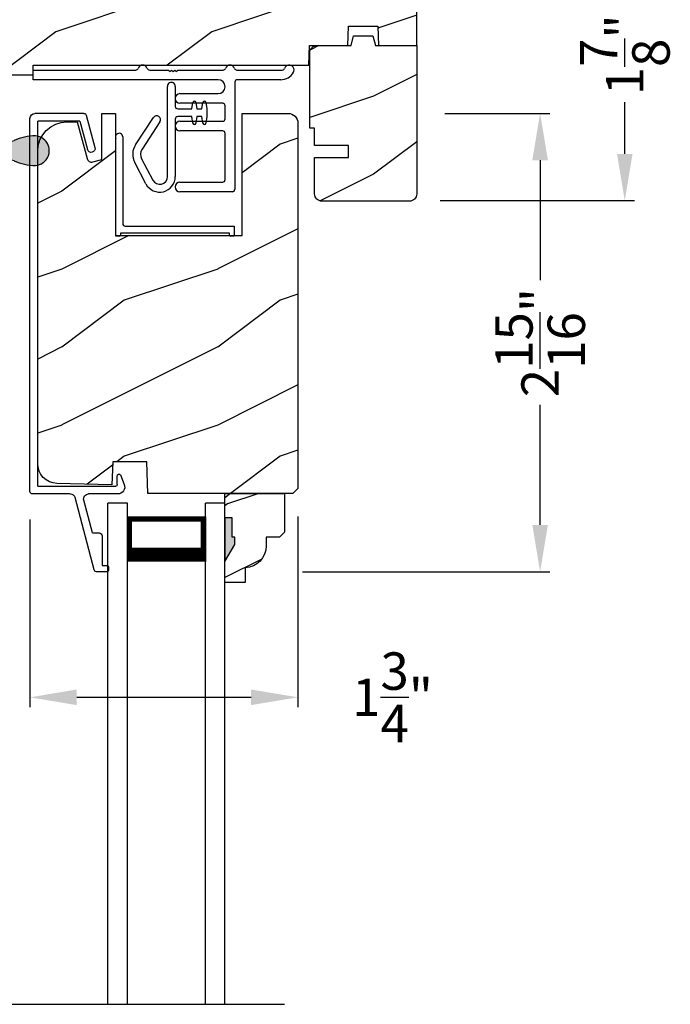
# Model space of a CAD drawing. Extents: x 0 to 136, y -44 to 0.
# Drawn here: x 10 to 14, y -16 to -9 of the extents above; entities that cross this region are included whole.
import ezdxf

# ---------------------------------------------------------------- set-up
doc = ezdxf.new("R2010")
doc.units = 0
doc.header["$LTSCALE"] = 4
doc.header["$MEASUREMENT"] = 0
doc.header["$PDMODE"] = 3
doc.layers.get('0').update_dxf_attribs({"linetype": 'CONTINUOUS'})
doc.layers.get('DEFPOINTS').update_dxf_attribs({"color": 3, "linetype": 'CONTINUOUS'})
doc.layers.add('Dim', color=7, linetype='CONTINUOUS')
doc.styles.get("Standard").update_dxf_attribs({"font": 'arial.ttf'})
doc.dimstyles.get("Standard").update_dxf_attribs({"dimtxt": 0.24, "dimasz": 0.3, "dimexe": 0.0625, "dimexo": 0.18, "dimgap": 0.09, "dimtad": 0, "dimdec": 4, "dimzin": 0, "dimdsep": 46, "dimlunit": 4, "dimtxsty": 'Standard', "dimcen": 0, "dimadec": 0, "dimazin": 0, "dimtfac": 1, "dimtdec": 4, "dimtofl": 0, "dimtmove": 2, "dimatfit": 3, "dimfxl": 1, "dimtolj": 1, "dimtzin": 0, "dimarcsym": 0})

# ---------------------------------------------------------------- blocks, each defined once
blk = doc.blocks.new('A$C527A4FE7')
for p, q in [((0.223, 0.1), (0.223, 0.678)), ((0.273, 0.678), (0.273, 0.55)), ((0.3797, 0.534), (0.3858, 0.5754)), ((0.4056, 0.5754), (0.4117, 0.534)), ((0.444, 0.534), (0.4501, 0.5754)), ((0.4699, 0.5754), (0.476, 0.534)), ((0.289, 0.534), (0.3797, 0.534)), ((0.4117, 0.534), (0.444, 0.534)), ((0.476, 0.534), (0.476, 0.484)), ((0.0183, 0.3033), (0.1331, 0.4787)), ((0.1749, 0.4513), (0.0601, 0.2759)), ((0.273, 0.468), (0.273, 0.1)), ((0.3797, 0.484), (0.289, 0.484)), ((0.3858, 0.4425), (0.3797, 0.484)), ((0.4117, 0.484), (0.4056, 0.4425)), ((0.444, 0.484), (0.4117, 0.484)), ((0.4501, 0.4425), (0.444, 0.484)), ((0.476, 0.484), (0.4699, 0.4425)), ((0.0845, 0.0535), (0.0128, 0.1899)), ((0.0571, 0.2132), (0.1287, 0.0767))]:
    blk.add_line(p, q)
for centre, radius, start, end in [((0.248, 0.678), 0.025, 359.99748, 180.00252), ((0.3957, 0.574), 0.01, 8.3702, 171.6298), ((0.46, 0.574), 0.01, 8.3702, 171.6298), ((0.289, 0.55), 0.016, 180.002, 270.0001), ((0.154, 0.465), 0.025, 326.79191, 146.78829), ((0.289, 0.468), 0.016, 89.9999, 180.0064), ((0.3957, 0.444), 0.01, 188.38577, 351.61423), ((0.46, 0.444), 0.01, 188.38577, 351.61423), ((0.112, 0.242), 0.112, 146.7902, 207.70015), ((0.112, 0.242), 0.062, 146.79034, 207.69994), ((0.173, 0.1), 0.1, 207.7004, 359.99988), ((0.173, 0.1), 0.05, 207.70041, 359.99852)]:
    blk.add_arc(centre, radius, start, end)
blk = doc.blocks.new('A$C0ED74090')
for p, q in [((0, 0.78), (0.6595, 0.78)), ((0, 0.718), (0, 0.78)), ((0.7485, 0.78), (0.8691, 0.78)), ((0.8691, 0.78), (0.8791, 0.77)), ((0.8791, 0.77), (0.8891, 0.78)), ((0.8891, 0.78), (0.8991, 0.77)), ((0.8991, 0.77), (0.9091, 0.78)), ((0.9091, 0.78), (0.9191, 0.77)), ((0.9191, 0.77), (0.9291, 0.78)), ((0.9291, 0.78), (1.2195, 0.78)), ((1.3085, 0.78), (1.5995, 0.78)), ((1.1885, 0.718), (0, 0.718)), ((1.295, 0.702), (1.295, 0.016)), ((1.5892, 0.718), (1.311, 0.718)), ((0.943, 0.629), (1.1885, 0.629)), ((1.217, 0.567), (0.943, 0.567)), ((1.233, 0.468), (1.233, 0.551)), ((0.943, 0.452), (1.217, 0.452)), ((1.217, 0.39), (0.943, 0.39)), ((1.233, 0.078), (1.233, 0.374)), ((0.943, 0.062), (1.217, 0.062)), ((1.279, 0), (0.943, 0))]:
    blk.add_line(p, q)
for centre, radius, start, end in [((0.6595, 0.796), 0.016, 270.00091, 341.39682), ((0.704, 0.781), 0.031, 18.61332, 161.38668), ((0.7485, 0.796), 0.016, 198.60318, 269.99909), ((1.2195, 0.796), 0.016, 270.00187, 341.39587), ((1.264, 0.781), 0.031, 18.61326, 161.38674), ((1.3085, 0.796), 0.016, 198.60318, 269.99909), ((1.5892, 0.812), 0.094, 269.9978, 330.52453), ((1.5995, 0.796), 0.016, 270.00187, 341.39587), ((1.644, 0.781), 0.031, 330.52234, 161.38757), ((1.1885, 0.6735), 0.0445, 270.00076, 89.99924), ((1.311, 0.702), 0.016, 89.99982, 180.00596), ((0.943, 0.598), 0.031, 90.00054, 269.99946), ((1.217, 0.551), 0.016, 0.00155, 90.00055), ((0.943, 0.421), 0.031, 90.00054, 269.99946), ((1.217, 0.468), 0.016, 269.99945, 359.99845), ((1.217, 0.374), 0.016, 0.00155, 90.00055), ((1.217, 0.078), 0.016, 269.99945, 359.99845), ((0.943, 0.031), 0.031, 90.00054, 269.99946), ((1.279, 0.016), 0.016, 269.99945, 0.00685)]:
    blk.add_arc(centre, radius, start, end)
blk = doc.blocks.new('A$C05BA4CA6')
for p, q in [((0.047, 0.6365), (0.047, 0.081)), ((0.002, 0), (0.002, 0.627)), ((0.063, 0.065), (0.762, 0.065)), ((0.762, 0.065), (0.762, 0)), ((0.032, 0.02), (0.032, 0.007)), ((0.732, 0.02), (0.032, 0.02)), ((0.732, 0.007), (0.732, 0.02)), ((0.025, 0), (0.002, 0)), ((0.762, 0), (0.739, 0))]:
    blk.add_line(p, q)
for centre, radius, start, end in [((0.0235, 0.6365), 0.0235, 359.99733, 203.80788), ((0.063, 0.081), 0.016, 180.002, 270.00036), ((0.025, 0.007), 0.007, 270.01042, 359.98958), ((0.739, 0.007), 0.007, 180.0094, 269.9906)]:
    blk.add_arc(centre, radius, start, end)
blk = doc.blocks.new('A$C3F0649C0')
blk.add_blockref('A$C05BA4CA6', (0, 0))
blk = doc.blocks.new('A$C49026201')
for p, q in [((0.412, 2.9255), (0.2897, 2.462)), ((0.4944, 2.9374), (0.4274, 2.9374)), ((0.5044, 2.9075), (0.5044, 2.9274)), ((0.4645, 2.708), (0.4645, 2.8975)), ((0.4645, 2.8975), (0.4944, 2.8975)), ((0.401, 2.6881), (0.3458, 2.4789)), ((0.401, 2.6881), (0.4445, 2.6881)), ((0.0007, 2.4228), (0.0007, 0.0314)), ((0.2595, 2.4388), (0.0167, 2.4388)), ((0.5637, 2.4387), (0.3768, 2.4387)), ((0.0507, 2.3889), (0.5509, 2.3889)), ((0.0507, 2.3889), (0.0507, 0.0494)), ((0.5609, 2.3789), (0.5609, 2.3239)), ((0.5813, 2.3155), (0.6056, 2.3773)), ((0.3207, 0.0494), (0.3693, 0.2308)), ((0.3623, 0.0112), (0.4176, 0.2179)), ((0.3207, 0.0494), (0.0507, 0.0494)), ((0.3468, -0.0006), (0.0327, -0.0006))]:
    blk.add_line(p, q)
for centre, radius, start, end in [((0.4274, 2.9214), 0.016, 90.0001, 165.21642), ((0.4944, 2.9274), 0.00997, 0.00581, 89.98074), ((0.4944, 2.9075), 0.00997, 269.99829, 359.99078), ((0.4445, 2.708), 0.0199, 269.98669, 0.00154), ((0.2595, 2.4699), 0.0312, 269.99581, 345.21531), ((0.3768, 2.4707), 0.032, 165.21647, 269.99376), ((0.0167, 2.4228), 0.016, 89.99407, 180), ((0.5637, 2.3937), 0.045, 338.53581, 89.99376), ((0.5509, 2.3789), 0.00997, 0.00366, 89.98248), ((0.5728, 2.3239), 0.012, 179.98803, 315.2823), ((0.3935, 0.2243), 0.025, 345, 165), ((0.0327, 0.0314), 0.032, 180, 270), ((0.3468, 0.0154), 0.016, 270, 345)]:
    blk.add_arc(centre, radius, start, end)
blk = doc.blocks.new('*D271')
at = {"layer": 'DEFPOINTS', "color": 0, "transparency": 16777216}
for p in [(12.2782, -8.7373), (12.2492, -10.6062), (13.6129, -10.6062)]:
    blk.add_point(p, dxfattribs=at)
at = {"layer": 'Dim', "color": 0, "lineweight": -2, "transparency": 16777216}
for p, q in [((12.4582, -8.7373), (13.6754, -8.7373)), ((13.6129, -9.0373), (13.6129, -9.3681)), ((13.6129, -10.3062), (13.6129, -9.9755)), ((12.4292, -10.6062), (13.6754, -10.6062))]:
    blk.add_line(p, q, dxfattribs=at)
at = {"layer": 'Dim', "color": 0, "transparency": 16777216}
for points in [[(13.5629, -9.0373), (13.6629, -9.0373), (13.6129, -8.7373)], [(13.5629, -10.3062), (13.6629, -10.3062), (13.6129, -10.6062)]]:
    blk.add_solid(points, dxfattribs=at)
at = {"layer": 'Dim', "color": 0, "transparency": 16777216, "insert": (13.6129, -9.6718), "char_height": 0.24, "attachment_point": 5, "rotation": 90}
blk.add_mtext('\\A1;1{\\H1x;\\S7/8;}"', dxfattribs=at)
blk = doc.blocks.new('*D240')
at = {"layer": 'DEFPOINTS', "color": 0, "transparency": 16777216}
for p in [(9.7964, -12.4704), (11.5154, -12.451), (11.5154, -13.7899)]:
    blk.add_point(p, dxfattribs=at)
at = {"layer": 'Dim', "color": 0, "lineweight": -2, "transparency": 16777216}
for p, q in [((9.7964, -12.6504), (9.7964, -13.8524)), ((11.5154, -12.631), (11.5154, -13.8524)), ((10.0964, -13.7899), (11.2154, -13.7899))]:
    blk.add_line(p, q, dxfattribs=at)
at = {"layer": 'Dim', "color": 0, "transparency": 16777216}
for points in [[(10.0964, -13.7399), (10.0964, -13.8399), (9.7964, -13.7899)], [(11.2154, -13.7399), (11.2154, -13.8399), (11.5154, -13.7899)]]:
    blk.add_solid(points, dxfattribs=at)
at = {"layer": 'Dim', "color": 0, "transparency": 16777216, "insert": (12.123, -13.7899), "char_height": 0.24, "attachment_point": 5}
blk.add_mtext('\\A1;1{\\H1x;\\S3/4;}"', dxfattribs=at)
blk = doc.blocks.new('*D241')
at = {"layer": 'DEFPOINTS', "color": 0, "transparency": 16777216}
for p in [(12.2782, -10.047), (11.3648, -12.9849), (13.0696, -12.9849)]:
    blk.add_point(p, dxfattribs=at)
at = {"layer": 'Dim', "color": 0, "lineweight": -2, "transparency": 16777216}
for p, q in [((12.4582, -10.047), (13.1321, -10.047)), ((13.0696, -10.347), (13.0696, -11.1165)), ((13.0696, -12.6849), (13.0696, -11.9154)), ((11.5448, -12.9849), (13.1321, -12.9849))]:
    blk.add_line(p, q, dxfattribs=at)
at = {"layer": 'Dim', "color": 0, "transparency": 16777216}
for points in [[(13.0196, -10.347), (13.1196, -10.347), (13.0696, -10.047)], [(13.0196, -12.6849), (13.1196, -12.6849), (13.0696, -12.9849)]]:
    blk.add_solid(points, dxfattribs=at)
at = {"layer": 'Dim', "color": 0, "transparency": 16777216, "insert": (13.0696, -11.516), "char_height": 0.24, "attachment_point": 5, "rotation": 90}
blk.add_mtext('\\A1;2{\\H1x;\\S15/16;}"', dxfattribs=at)
blk = doc.blocks.new('A$C47003E6B')
for p, q in [((0.125, 3.2128), (0, 3.2128)), ((0, 0), (0, 3.2128)), ((0.125, 0), (0.125, 3.2128)), ((0.75, 3.2128), (0.625, 3.2128)), ((0.625, 0), (0.625, 3.2128)), ((0.75, 0), (0.75, 3.2128)), ((0.125, 2.8378), (0.125, 3.1235)), ((0.125, 3.1235), (0.625, 3.1235)), ((0.625, 3.1235), (0.625, 3.1235)), ((0.625, 3.1235), (0.625, 2.8374))]:
    blk.add_line(p, q)
for points, const_width in [([(0.14, 3.1235), (0.14, 2.8824)], 0.03), ([(0.14, 3.1084), (0.61, 3.1084)], 0.03), ([(0.61, 3.1235), (0.61, 2.8824)], 0.03), ([(0.125, 2.8824), (0.625, 2.8824)], 0.09)]:
    blk.add_lwpolyline(points, dxfattribs=dict(const_width=const_width))
blk = doc.blocks.new('A$C424F6AC2')
h = blk.add_hatch(color=256)
h.dxf.hatch_style = 1
h.paths.add_polyline_path([(1.4679, 0.8189, 0.136599), (1.4495, 0.8687, 0.138688), (1.4072, 0.9008, 0.095696), (1.3709, 0.907, 0.086219), (1.3382, 0.9008, 0.138688), (1.2959, 0.8687, 0.136599), (1.2775, 0.8189, 0.074289), (1.2856, 0.7473, 0.023531), (1.3072, 0.6808, -0.032623), (1.3256, 0.6172, -0.067492), (1.3297, 0.56), (1.2377, 0.56), (1.2377, 0.532), (1.5077, 0.532), (1.5077, 0.56), (1.4157, 0.56, -0.067492), (1.4198, 0.6172, -0.032623), (1.4382, 0.6808, 0.023531), (1.4598, 0.7473, 0.074289)])
for p, q in [((1.2377, 0.532), (1.2377, 0.56)), ((1.2377, 0.56), (1.3297, 0.56)), ((1.2377, 0.532), (1.5077, 0.532)), ((1.5077, 0.56), (1.4157, 0.56)), ((1.5077, 0.532), (1.5077, 0.56))]:
    blk.add_line(p, q)
for centre, radius, start, end in [((1.3738, 0.8098), 0.0977, 111.37891, 142.9623), ((1.3723, 0.81), 0.097, 88.70725, 110.57249), ((1.3731, 0.81), 0.097, 69.42751, 91.29275), ((1.3716, 0.8098), 0.0977, 37.0377, 68.62109), ((1.3762, 0.8107), 0.099, 144.17107, 175.28465), ((1.3692, 0.8107), 0.099, 4.71535, 35.82893), ((1.5209, 0.8104), 0.2436, 178.01102, 195.00554), ((1.2245, 0.8104), 0.2436, 344.99446, 1.98898), ((2.0024, 0.9427), 0.743, 195.24349, 200.63546), ((0.743, 0.9427), 0.743, 339.36454, 344.75651), ((0.8293, 0.5081), 0.5081, 12.39498, 19.8689), ((1.9161, 0.5081), 0.5081, 160.1311, 167.60502), ((1.1167, 0.5732), 0.2134, 356.44326, 11.88784), ((1.6287, 0.5732), 0.2134, 168.11216, 183.55674)]:
    blk.add_arc(centre, radius, start, end)

msp = doc.modelspace()

# ---------------------------------------------------------------- hatches: boundary and pattern name
h = msp.add_hatch()
h.set_pattern_fill('WOOD2', color=256, style=0)
h.set_pattern_definition([(216.8699, (-219.03914, -1.5249), (2.99999992, 2.00000012), [0.5, -4.5]), (206.5651, (-218.43914, -1.8249), (-0.9999992, -1.0000013), [1.118034, -1.118034]), (198.4349, (-218.43914, -2.3249), (-2.00000043, -0.9999984), [0.632456, -2.529822])])
edge = h.paths.add_edge_path()
edge.add_line((7.40323, -8.94052), (7.40323, -9.20607))
edge.add_arc((7.40323, -9.29982), 0.09375, -89.999642, 89.999642, ccw=False)
edge.add_line((7.40323, -9.39357), (7.40323, -9.79982))
edge.add_line((7.40323, -9.79982), (8.63523, -9.79982))
edge.add_line((8.63523, -9.79982), (8.64178, -9.61232))
edge.add_line((8.64178, -9.61232), (8.75368, -9.61232))
edge.add_line((8.75368, -9.61232), (8.76023, -9.79982))
edge.add_line((8.76023, -9.79982), (9.2645, -9.79982))
edge.add_line((9.2645, -9.79982), (9.27323, -9.54982))
edge.add_line((9.27323, -9.54982), (9.55423, -9.54982))
edge.add_line((9.55423, -9.54982), (9.56296, -9.79982))
edge.add_line((9.56296, -9.79982), (9.81596, -9.79982))
edge.add_line((9.81596, -9.79982), (9.81596, -9.73732))
edge.add_line((9.81596, -9.73732), (11.58636, -9.73732))
edge.add_line((11.58636, -9.73732), (11.59073, -9.61232))
edge.add_line((11.59073, -9.61232), (11.83636, -9.61232))
edge.add_line((11.83636, -9.61232), (11.84073, -9.48732))
edge.add_line((11.84073, -9.48732), (12.02823, -9.48732))
edge.add_line((12.02823, -9.48732), (12.03259, -9.61232))
edge.add_line((12.03259, -9.61232), (12.27823, -9.61232))
edge.add_line((12.27823, -9.61232), (12.27823, -8.73732))
edge.add_line((12.27823, -8.73732), (10.74698, -8.73732))
edge.add_arc((10.65323, -8.73732), 0.09375, 180.001076, 359.998924, ccw=False)
edge.add_line((10.55948, -8.73732), (9.55335, -8.73732))
edge.add_line((9.55335, -8.73732), (9.52823, -8.83107))
edge.add_line((9.52823, -8.83107), (9.15323, -8.83107))
edge.add_line((9.15323, -8.83107), (9.12811, -8.73732))
edge.add_line((9.12811, -8.73732), (8.49698, -8.73732))
edge.add_arc((8.40323, -8.73732), 0.09375, 180.001053, 359.998947, ccw=False)
edge.add_line((8.30948, -8.73732), (8.20407, -8.73732))
edge.add_arc((8.20407, -8.78432), 0.047, 89.999921, 177.999933)
edge.add_line((8.1571, -8.78268), (8.15323, -8.89352))
edge.add_line((8.15323, -8.89352), (7.45023, -8.89352))
edge.add_arc((7.45023, -8.94052), 0.047, 89.998795, 180.005139)
h = msp.add_hatch()
h.set_pattern_fill('WOOD2', color=256, style=0)
h.set_pattern_definition([(216.8699, (-219.6003, -0.13842), (2.99999992, 2.00000012), [0.5, -4.5]), (206.5651, (-219.0003, -0.4384), (-0.9999992, -1.0000013), [1.118034, -1.118034]), (198.4349, (-219.0003, -0.93842), (-2.00000043, -0.9999984), [0.632456, -2.529822])])
edge = h.paths.add_edge_path()
edge.add_line((12.03259, -9.61232), (12.27823, -9.61232))
edge.add_line((12.27823, -9.61232), (12.27823, -10.56282))
edge.add_line((12.27823, -10.56282), (12.27733, -10.57199))
edge.add_line((12.27733, -10.57199), (12.27465, -10.5808))
edge.add_line((12.27465, -10.5808), (12.27031, -10.58893))
edge.add_line((12.27031, -10.58893), (12.26446, -10.59605))
edge.add_line((12.26446, -10.59605), (12.25734, -10.6019))
edge.add_line((12.25734, -10.6019), (12.24922, -10.60624))
edge.add_line((12.24922, -10.60624), (12.2404, -10.60892))
edge.add_line((12.2404, -10.60892), (12.23123, -10.60982))
edge.add_line((12.23123, -10.60982), (11.66923, -10.60982))
edge.add_line((11.66923, -10.60982), (11.66006, -10.60892))
edge.add_line((11.66006, -10.60892), (11.65124, -10.60624))
edge.add_line((11.65124, -10.60624), (11.64312, -10.6019))
edge.add_line((11.64312, -10.6019), (11.63599, -10.59605))
edge.add_line((11.63599, -10.59605), (11.63015, -10.58893))
edge.add_line((11.63015, -10.58893), (11.62581, -10.5808))
edge.add_line((11.62581, -10.5808), (11.62313, -10.57199))
edge.add_line((11.62313, -10.57199), (11.62223, -10.56282))
edge.add_line((11.62223, -10.56282), (11.62223, -10.32982))
edge.add_line((11.62223, -10.32982), (11.84103, -10.32982))
edge.add_line((11.84103, -10.32982), (11.84103, -10.25182))
edge.add_line((11.84103, -10.25182), (11.62223, -10.25182))
edge.add_line((11.62223, -10.25182), (11.62223, -10.14232))
edge.add_line((11.62223, -10.14232), (11.59123, -10.14232))
edge.add_line((11.59123, -10.14232), (11.59123, -9.65932))
edge.add_line((11.59123, -9.65932), (11.59213, -9.65015))
edge.add_line((11.59213, -9.65015), (11.59481, -9.64133))
edge.add_line((11.59481, -9.64133), (11.59915, -9.63321))
edge.add_line((11.59915, -9.63321), (11.60499, -9.62609))
edge.add_line((11.60499, -9.62609), (11.61212, -9.62024))
edge.add_line((11.61212, -9.62024), (11.62024, -9.6159))
edge.add_line((11.62024, -9.6159), (11.62906, -9.61322))
edge.add_line((11.62906, -9.61322), (11.63823, -9.61232))
edge.add_line((11.63823, -9.61232), (11.85663, -9.61232))
edge.add_line((11.85663, -9.61232), (11.87324, -9.55032))
edge.add_line((11.87324, -9.55032), (11.99642, -9.55032))
edge.add_line((11.99642, -9.55032), (12.01303, -9.61232))
edge.add_line((12.01303, -9.61232), (12.27823, -9.61232))
h = msp.add_hatch()
h.set_pattern_fill('WOOD2', color=256, style=0)
h.set_pattern_definition([(216.8699, (-220.93694, 0.44903), (2.99999992, 2.00000012), [0.5, -4.5]), (206.5651, (-220.33694, 0.14903), (-0.9999992, -1.0000013), [1.118034, -1.118034]), (198.4349, (-220.33694, -0.35097), (-2.00000043, -0.9999984), [0.632456, -2.529822])])
edge = h.paths.add_edge_path()
edge.add_line((11.17687, -12.95887), (11.17687, -13.05296))
edge.add_line((11.17687, -13.05296), (11.04687, -13.05296))
edge.add_line((11.04687, -13.05296), (11.04687, -12.48296))
edge.add_line((11.04687, -12.48296), (11.42937, -12.48296))
edge.add_line((11.42937, -12.48296), (11.42937, -12.73213))
edge.add_line((11.42937, -12.73213), (11.39737, -12.76413))
edge.add_line((11.39737, -12.76413), (11.31181, -12.76413))
edge.add_line((11.31181, -12.76413), (11.31181, -12.81896))
edge.add_arc((11.17181, -12.81896), 0.14, 272.070113, 360, ccw=False)
edge = h.paths.add_edge_path(flags=17)
edge.add_line((10.25745, -10.04696), (10.34487, -10.04696))
edge.add_line((10.34487, -10.04696), (10.34487, -10.82946))
edge.add_line((10.34487, -10.82946), (11.15787, -10.82946))
edge.add_line((11.15787, -10.82946), (11.15787, -10.04696))
edge.add_line((11.15787, -10.04696), (11.45287, -10.04696))
edge.add_line((11.45287, -10.04696), (11.46506, -10.04816))
edge.add_line((11.46506, -10.04816), (11.47679, -10.05172))
edge.add_line((11.47679, -10.05172), (11.48759, -10.05749))
edge.add_line((11.48759, -10.05749), (11.49706, -10.06527))
edge.add_line((11.49706, -10.06527), (11.50484, -10.07474))
edge.add_line((11.50484, -10.07474), (11.51061, -10.08554))
edge.add_line((11.51061, -10.08554), (11.51417, -10.09727))
edge.add_line((11.51417, -10.09727), (11.51537, -10.10946))
edge.add_line((11.51537, -10.10946), (11.51537, -12.45096))
edge.add_line((11.51537, -12.45096), (11.48337, -12.48296))
edge.add_line((11.48337, -12.48296), (10.55237, -12.48296))
edge.add_line((10.55237, -12.48296), (10.54528, -12.27996))
edge.add_line((10.54528, -12.27996), (10.32728, -12.27996))
edge.add_line((10.32728, -12.27996), (10.32211, -12.42796))
edge.add_line((10.32211, -12.42796), (9.9681, -12.41869))
edge.add_line((9.9681, -12.41869), (9.94418, -12.41574))
edge.add_line((9.94418, -12.41574), (9.92128, -12.40826))
edge.add_line((9.92128, -12.40826), (9.90023, -12.39652))
edge.add_line((9.90023, -12.39652), (9.88183, -12.38096))
edge.add_line((9.88183, -12.38096), (9.86676, -12.36216))
edge.add_line((9.86676, -12.36216), (9.85557, -12.34081))
edge.add_line((9.85557, -12.34081), (9.84869, -12.31772))
edge.add_line((9.84869, -12.31772), (9.84637, -12.29373))
edge.add_line((9.84637, -12.29373), (9.84637, -10.28846))
edge.add_line((9.84637, -10.28846), (9.84997, -10.25188))
edge.add_line((9.84997, -10.25188), (9.86064, -10.21671))
edge.add_line((9.86064, -10.21671), (9.87797, -10.18429))
edge.add_line((9.87797, -10.18429), (9.90129, -10.15588))
edge.add_line((9.90129, -10.15588), (9.9297, -10.13256))
edge.add_line((9.9297, -10.13256), (9.96212, -10.11523))
edge.add_line((9.96212, -10.11523), (9.99729, -10.10456))
edge.add_line((9.99729, -10.10456), (10.03387, -10.10096))
edge.add_line((10.03387, -10.10096), (10.09937, -10.10096))
edge.add_line((10.09937, -10.10096), (10.16255, -10.33677))
edge.add_line((10.16255, -10.33677), (10.16464, -10.3423))
edge.add_line((10.16464, -10.3423), (10.16777, -10.34731))
edge.add_line((10.16777, -10.34731), (10.17181, -10.35161))
edge.add_line((10.17181, -10.35161), (10.17663, -10.35504))
edge.add_line((10.17663, -10.35504), (10.18202, -10.35746))
edge.add_line((10.18202, -10.35746), (10.18778, -10.35877))
edge.add_line((10.18778, -10.35877), (10.19369, -10.35892))
edge.add_line((10.19369, -10.35892), (10.19951, -10.35792))
edge.add_line((10.19951, -10.35792), (10.25737, -10.34196))
edge.add_line((10.25737, -10.34196), (10.25737, -10.04696))
edge.add_line((10.25737, -10.04696), (10.34487, -10.04696))
h.paths.add_polyline_path([(10.25737, -10.04696), (10.34487, -10.04696), (10.34487, -10.82946), (11.15787, -10.82946), (11.15787, -10.04696), (11.45287, -10.04696), (11.46506, -10.04816), (11.47679, -10.05172), (11.48759, -10.05749), (11.49706, -10.06527), (11.50484, -10.07474), (11.51061, -10.08554), (11.51417, -10.09727), (11.51537, -10.10946), (11.51537, -12.45096), (11.48337, -12.48296), (10.55237, -12.48296), (10.54528, -12.27996), (10.32728, -12.27996), (10.32211, -12.42796), (9.9681, -12.41869), (9.94418, -12.41574), (9.92128, -12.40826), (9.90023, -12.39652), (9.88183, -12.38096), (9.86676, -12.36216), (9.85557, -12.34081), (9.84869, -12.31772), (9.84637, -12.29373), (9.84637, -10.28846), (9.84997, -10.25188), (9.86064, -10.21671), (9.87797, -10.18429), (9.90129, -10.15588), (9.9297, -10.13256), (9.96212, -10.11523), (9.99729, -10.10456), (10.03387, -10.10096), (10.09937, -10.10096), (10.16255, -10.33677), (10.16464, -10.3423), (10.16777, -10.34731), (10.17181, -10.35161), (10.17663, -10.35504), (10.18202, -10.35746), (10.18778, -10.35877), (10.19369, -10.35892), (10.19951, -10.35792), (10.25737, -10.34196)], flags=17)
edge = h.paths.add_edge_path(flags=0)
edge.add_line((10.25745, -10.04696), (10.34487, -10.04696))
edge.add_line((10.25745, -10.04696), (10.34487, -10.04696))
edge = h.paths.add_edge_path(flags=0)
edge.add_line((11.04744, -12.48296), (11.42994, -12.48296))
edge.add_line((11.04203, -12.48296), (11.42453, -12.48296))
h = msp.add_hatch()
h.set_pattern_fill('WOOD2', color=256, style=0)
h.set_pattern_definition([(216.8699, (-135.60003, 0.7539), (2.99999992, 2.00000012), [0.5, -4.5]), (206.5651, (-135.00003, 0.4539), (-0.9999992, -1.0000013), [1.118034, -1.118034]), (198.4349, (-135.00003, -0.0461), (-2.00000043, -0.9999984), [0.632456, -2.529822])])
edge = h.paths.add_edge_path()
edge.add_line((11.17687, -12.95887), (11.17687, -13.05296))
edge.add_line((11.17687, -13.05296), (11.04687, -13.05296))
edge.add_line((11.04687, -13.05296), (11.04687, -12.48296))
edge.add_line((11.04687, -12.48296), (11.42937, -12.48296))
edge.add_line((11.42937, -12.48296), (11.42937, -12.73213))
edge.add_line((11.42937, -12.73213), (11.39737, -12.76413))
edge.add_line((11.39737, -12.76413), (11.31181, -12.76413))
edge.add_line((11.31181, -12.76413), (11.31181, -12.81896))
edge.add_arc((11.17181, -12.81896), 0.14, 272.070113, 360, ccw=False)
edge = h.paths.add_edge_path(flags=17)
edge.add_line((10.25745, -10.04696), (10.34487, -10.04696))
edge.add_line((10.34487, -10.04696), (10.34487, -10.82946))
edge.add_line((10.34487, -10.82946), (11.15787, -10.82946))
edge.add_line((11.15787, -10.82946), (11.15787, -10.04696))
edge.add_line((11.15787, -10.04696), (11.45287, -10.04696))
edge.add_line((11.45287, -10.04696), (11.46506, -10.04816))
edge.add_line((11.46506, -10.04816), (11.47679, -10.05172))
edge.add_line((11.47679, -10.05172), (11.48759, -10.05749))
edge.add_line((11.48759, -10.05749), (11.49706, -10.06527))
edge.add_line((11.49706, -10.06527), (11.50484, -10.07474))
edge.add_line((11.50484, -10.07474), (11.51061, -10.08554))
edge.add_line((11.51061, -10.08554), (11.51417, -10.09727))
edge.add_line((11.51417, -10.09727), (11.51537, -10.10946))
edge.add_line((11.51537, -10.10946), (11.51537, -12.45096))
edge.add_line((11.51537, -12.45096), (11.48337, -12.48296))
edge.add_line((11.48337, -12.48296), (10.55237, -12.48296))
edge.add_line((10.55237, -12.48296), (10.54528, -12.27996))
edge.add_line((10.54528, -12.27996), (10.32728, -12.27996))
edge.add_line((10.32728, -12.27996), (10.32211, -12.42796))
edge.add_line((10.32211, -12.42796), (9.9681, -12.41869))
edge.add_line((9.9681, -12.41869), (9.94418, -12.41574))
edge.add_line((9.94418, -12.41574), (9.92128, -12.40826))
edge.add_line((9.92128, -12.40826), (9.90023, -12.39652))
edge.add_line((9.90023, -12.39652), (9.88183, -12.38096))
edge.add_line((9.88183, -12.38096), (9.86676, -12.36216))
edge.add_line((9.86676, -12.36216), (9.85557, -12.34081))
edge.add_line((9.85557, -12.34081), (9.84869, -12.31772))
edge.add_line((9.84869, -12.31772), (9.84637, -12.29373))
edge.add_line((9.84637, -12.29373), (9.84637, -10.28846))
edge.add_line((9.84637, -10.28846), (9.84997, -10.25188))
edge.add_line((9.84997, -10.25188), (9.86064, -10.21671))
edge.add_line((9.86064, -10.21671), (9.87797, -10.18429))
edge.add_line((9.87797, -10.18429), (9.90129, -10.15588))
edge.add_line((9.90129, -10.15588), (9.9297, -10.13256))
edge.add_line((9.9297, -10.13256), (9.96212, -10.11523))
edge.add_line((9.96212, -10.11523), (9.99729, -10.10456))
edge.add_line((9.99729, -10.10456), (10.03387, -10.10096))
edge.add_line((10.03387, -10.10096), (10.09937, -10.10096))
edge.add_line((10.09937, -10.10096), (10.16255, -10.33677))
edge.add_line((10.16255, -10.33677), (10.16464, -10.3423))
edge.add_line((10.16464, -10.3423), (10.16777, -10.34731))
edge.add_line((10.16777, -10.34731), (10.17181, -10.35161))
edge.add_line((10.17181, -10.35161), (10.17663, -10.35504))
edge.add_line((10.17663, -10.35504), (10.18202, -10.35746))
edge.add_line((10.18202, -10.35746), (10.18778, -10.35877))
edge.add_line((10.18778, -10.35877), (10.19369, -10.35892))
edge.add_line((10.19369, -10.35892), (10.19951, -10.35792))
edge.add_line((10.19951, -10.35792), (10.25737, -10.34196))
edge.add_line((10.25737, -10.34196), (10.25737, -10.04696))
edge.add_line((10.25737, -10.04696), (10.34487, -10.04696))
h.paths.add_polyline_path([(10.25737, -10.04696), (10.34487, -10.04696), (10.34487, -10.82946), (11.15787, -10.82946), (11.15787, -10.04696), (11.45287, -10.04696), (11.46506, -10.04816), (11.47679, -10.05172), (11.48759, -10.05749), (11.49706, -10.06527), (11.50484, -10.07474), (11.51061, -10.08554), (11.51417, -10.09727), (11.51537, -10.10946), (11.51537, -12.45096), (11.48337, -12.48296), (10.55237, -12.48296), (10.54528, -12.27996), (10.32728, -12.27996), (10.32211, -12.42796), (9.9681, -12.41869), (9.94418, -12.41574), (9.92128, -12.40826), (9.90023, -12.39652), (9.88183, -12.38096), (9.86676, -12.36216), (9.85557, -12.34081), (9.84869, -12.31772), (9.84637, -12.29373), (9.84637, -10.28846), (9.84997, -10.25188), (9.86064, -10.21671), (9.87797, -10.18429), (9.90129, -10.15588), (9.9297, -10.13256), (9.96212, -10.11523), (9.99729, -10.10456), (10.03387, -10.10096), (10.09937, -10.10096), (10.16255, -10.33677), (10.16464, -10.3423), (10.16777, -10.34731), (10.17181, -10.35161), (10.17663, -10.35504), (10.18202, -10.35746), (10.18778, -10.35877), (10.19369, -10.35892), (10.19951, -10.35792), (10.25737, -10.34196)], flags=17)
edge = h.paths.add_edge_path(flags=0)
edge.add_line((10.25745, -10.04696), (10.34487, -10.04696))
edge.add_line((10.25745, -10.04696), (10.34487, -10.04696))
edge = h.paths.add_edge_path(flags=0)
edge.add_line((11.04744, -12.48296), (11.42994, -12.48296))
edge.add_line((11.04203, -12.48296), (11.42453, -12.48296))
h = msp.add_hatch()
h.set_pattern_fill('WOOD2', color=256, style=0)
h.set_pattern_definition([(216.8699, (-135.60003, -43.24611), (2.99999992, 2.00000012), [0.5, -4.5]), (206.5651, (-135.00003, -43.5461), (-0.9999992, -1.0000013), [1.118034, -1.118034]), (198.4349, (-135.00003, -44.0461), (-2.00000043, -0.9999984), [0.632456, -2.529822])])
edge = h.paths.add_edge_path()
edge.add_line((10.25745, -10.04696), (10.34487, -10.04696))
edge.add_line((10.34487, -10.04696), (10.34487, -10.82946))
edge.add_line((10.34487, -10.82946), (11.15787, -10.82946))
edge.add_line((11.15787, -10.82946), (11.15787, -10.04696))
edge.add_line((11.15787, -10.04696), (11.45287, -10.04696))
edge.add_line((11.45287, -10.04696), (11.46506, -10.04816))
edge.add_line((11.46506, -10.04816), (11.47679, -10.05172))
edge.add_line((11.47679, -10.05172), (11.48759, -10.05749))
edge.add_line((11.48759, -10.05749), (11.49706, -10.06527))
edge.add_line((11.49706, -10.06527), (11.50484, -10.07474))
edge.add_line((11.50484, -10.07474), (11.51061, -10.08554))
edge.add_line((11.51061, -10.08554), (11.51417, -10.09727))
edge.add_line((11.51417, -10.09727), (11.51537, -10.10946))
edge.add_line((11.51537, -10.10946), (11.51537, -12.45096))
edge.add_line((11.51537, -12.45096), (11.48337, -12.48296))
edge.add_line((11.48337, -12.48296), (10.55237, -12.48296))
edge.add_line((10.55237, -12.48296), (10.54528, -12.27996))
edge.add_line((10.54528, -12.27996), (10.32728, -12.27996))
edge.add_line((10.32728, -12.27996), (10.32211, -12.42796))
edge.add_line((10.32211, -12.42796), (9.9681, -12.41869))
edge.add_line((9.9681, -12.41869), (9.94418, -12.41574))
edge.add_line((9.94418, -12.41574), (9.92128, -12.40826))
edge.add_line((9.92128, -12.40826), (9.90023, -12.39652))
edge.add_line((9.90023, -12.39652), (9.88183, -12.38096))
edge.add_line((9.88183, -12.38096), (9.86676, -12.36216))
edge.add_line((9.86676, -12.36216), (9.85557, -12.34081))
edge.add_line((9.85557, -12.34081), (9.84869, -12.31772))
edge.add_line((9.84869, -12.31772), (9.84637, -12.29373))
edge.add_line((9.84637, -12.29373), (9.84637, -10.28846))
edge.add_line((9.84637, -10.28846), (9.84997, -10.25188))
edge.add_line((9.84997, -10.25188), (9.86064, -10.21671))
edge.add_line((9.86064, -10.21671), (9.87797, -10.18429))
edge.add_line((9.87797, -10.18429), (9.90129, -10.15588))
edge.add_line((9.90129, -10.15588), (9.9297, -10.13256))
edge.add_line((9.9297, -10.13256), (9.96212, -10.11523))
edge.add_line((9.96212, -10.11523), (9.99729, -10.10456))
edge.add_line((9.99729, -10.10456), (10.03387, -10.10096))
edge.add_line((10.03387, -10.10096), (10.09937, -10.10096))
edge.add_line((10.09937, -10.10096), (10.16255, -10.33677))
edge.add_line((10.16255, -10.33677), (10.16464, -10.3423))
edge.add_line((10.16464, -10.3423), (10.16777, -10.34731))
edge.add_line((10.16777, -10.34731), (10.17181, -10.35161))
edge.add_line((10.17181, -10.35161), (10.17663, -10.35504))
edge.add_line((10.17663, -10.35504), (10.18202, -10.35746))
edge.add_line((10.18202, -10.35746), (10.18778, -10.35877))
edge.add_line((10.18778, -10.35877), (10.19369, -10.35892))
edge.add_line((10.19369, -10.35892), (10.19951, -10.35792))
edge.add_line((10.19951, -10.35792), (10.25737, -10.34196))
edge.add_line((10.25737, -10.34196), (10.25737, -10.04696))
edge.add_line((10.25737, -10.04696), (10.34487, -10.04696))
msp.add_hatch(color=256).paths.add_polyline_path([(11.09399, -12.63896), (11.04687, -12.63896), (11.04687, -12.92029), (11.10999, -12.81096), (11.10999, -12.76396), (11.09399, -12.76396)])

# ---------------------------------------------------------------- linework, layer by layer
for p, q in [((10.28177, -12.42796), (10.28177, -12.4269)), ((10.29177, -12.42716), (10.29177, -12.42796)), ((10.55216, -12.47683), (10.55829, -12.48296)), ((11.04203, -12.48296), (11.42453, -12.48296)), ((11.04744, -12.48296), (11.42994, -12.48296)), ((11.09399, -12.63896), (11.04687, -12.63896)), ((11.04687, -12.63896), (11.04687, -12.92029)), ((11.09399, -12.63896), (11.04687, -12.63896)), ((11.09399, -12.76396), (11.09399, -12.63896)), ((11.09399, -12.76396), (11.09399, -12.63896)), ((11.04687, -12.92029), (11.10999, -12.81096)), ((11.04687, -12.92029), (11.10999, -12.81096)), ((11.10999, -12.76396), (11.09399, -12.76396)), ((11.10999, -12.76396), (11.09399, -12.76396)), ((11.10999, -12.81096), (11.10999, -12.76396)), ((11.10999, -12.81096), (11.10999, -12.76396)), ((6.12194, -15.75775), (11.42874, -15.75775))]:
    msp.add_line(p, q)
for points in [[(7.40323, -9.39357), (7.40323, -9.79982), (8.63523, -9.79982), (8.64178, -9.61232), (8.75368, -9.61232), (8.76023, -9.79982), (9.2645, -9.79982), (9.27323, -9.54982), (9.55423, -9.54982), (9.56296, -9.79982), (9.81596, -9.79982), (9.81596, -9.73732), (11.58636, -9.73732), (11.59073, -9.61232), (11.83636, -9.61232), (11.84073, -9.48732), (12.02823, -9.48732), (12.03259, -9.61232), (12.27823, -9.61232), (12.27823, -8.73732)], [(12.03259, -9.61232), (12.27823, -9.61232), (12.27823, -10.56282), (12.27733, -10.57199), (12.27465, -10.5808), (12.27031, -10.58893), (12.26446, -10.59605), (12.25734, -10.6019), (12.24922, -10.60624), (12.2404, -10.60892), (12.23123, -10.60982), (11.66923, -10.60982), (11.66006, -10.60892), (11.65124, -10.60624), (11.64312, -10.6019), (11.63599, -10.59605), (11.63015, -10.58893), (11.62581, -10.5808), (11.62313, -10.57199), (11.62223, -10.56282), (11.62223, -10.32982), (11.84103, -10.32982), (11.84103, -10.25182), (11.62223, -10.25182), (11.62223, -10.14232), (11.59123, -10.14232), (11.59123, -9.65932), (11.59213, -9.65015), (11.59481, -9.64133), (11.59915, -9.63321), (11.60499, -9.62609), (11.61212, -9.62024), (11.62024, -9.6159), (11.62906, -9.61322), (11.63823, -9.61232), (11.85663, -9.61232), (11.87324, -9.55032), (11.99642, -9.55032), (12.01303, -9.61232), (12.27823, -9.61232)], [(10.25745, -10.04696), (10.34487, -10.04696), (10.34487, -10.82946), (11.15787, -10.82946), (11.15787, -10.04696), (11.45287, -10.04696), (11.46506, -10.04816), (11.47679, -10.05172), (11.48759, -10.05749), (11.49706, -10.06527), (11.50484, -10.07474), (11.51061, -10.08554), (11.51417, -10.09727), (11.51537, -10.10946), (11.51537, -12.45096), (11.48337, -12.48296), (10.55237, -12.48296), (10.54528, -12.27996), (10.32728, -12.27996), (10.32211, -12.42796), (9.9681, -12.41869), (9.94418, -12.41574), (9.92128, -12.40826), (9.90023, -12.39652), (9.88183, -12.38096), (9.86676, -12.36216), (9.85557, -12.34081), (9.84869, -12.31772), (9.84637, -12.29373), (9.84637, -10.28846), (9.84997, -10.25188), (9.86064, -10.21671), (9.87797, -10.18429), (9.90129, -10.15588), (9.9297, -10.13256), (9.96212, -10.11523), (9.99729, -10.10456), (10.03387, -10.10096), (10.09937, -10.10096), (10.16255, -10.33677), (10.16464, -10.3423), (10.16777, -10.34731), (10.17181, -10.35161), (10.17663, -10.35504), (10.18202, -10.35746), (10.18778, -10.35877), (10.19369, -10.35892), (10.19951, -10.35792), (10.25737, -10.34196), (10.25737, -10.04696), (10.34487, -10.04696)]]:
    msp.add_lwpolyline(points)
msp.add_lwpolyline([(11.17687, -12.95887), (11.17687, -13.05296), (11.04687, -13.05296), (11.04687, -12.48296), (11.42937, -12.48296), (11.42937, -12.73213), (11.39737, -12.76413), (11.31181, -12.76413), (11.31181, -12.81896, -0.4036704)], format="xyb", close=True)

# ---------------------------------------------------------------- block references
for name, p in [('A$C0ED74090', (9.81596, -10.54932)), ('A$C527A4FE7', (10.45556, -10.55178)), ('A$C3F0649C0', (10.34487, -10.83467)), ('A$C47003E6B', (10.29687, -15.75749))]:
    msp.add_blockref(name, p)
at = {"xscale": -1, "rotation": 180}
msp.add_blockref('A$C49026201', (9.79565, -10.04758), dxfattribs=at)
at = {"rotation": 270}
msp.add_blockref('A$C424F6AC2', (9.01329, -8.91332), dxfattribs=at)

# ---------------------------------------------------------------- dimensions: what is measured, and where the dimension line sits
at = {"layer": 'Dim'}
for base, p1, p2, picture, middle in [((13.61291, -10.60624), (12.27823, -8.73732), (12.24922, -10.60624), '*D271', (13.61291, -9.67178)), ((13.06957, -12.98495), (12.27823, -10.04696), (11.36483, -12.98495), '*D241', (13.06957, -11.51595))]:
    dim = msp.add_linear_dim(base=base, p1=p1, p2=p2, angle=90, dimstyle='Standard', override={"dimpost": '\\X'}, dxfattribs=at)
    dim.commit()
    dim.dimension.update_dxf_attribs({"geometry": picture, "text_midpoint": middle})
dim = msp.add_linear_dim(base=(11.51537, -13.78988), p1=(9.79637, -12.47037), p2=(11.51537, -12.45096), dimstyle='Standard', override={"dimpost": '\\X'}, dxfattribs=at)
dim.commit()
dim.dimension.update_dxf_attribs({"geometry": '*D240', "text_midpoint": (12.12302, -13.78988), "dimtype": 160})

doc.saveas('drawing.dxf')
